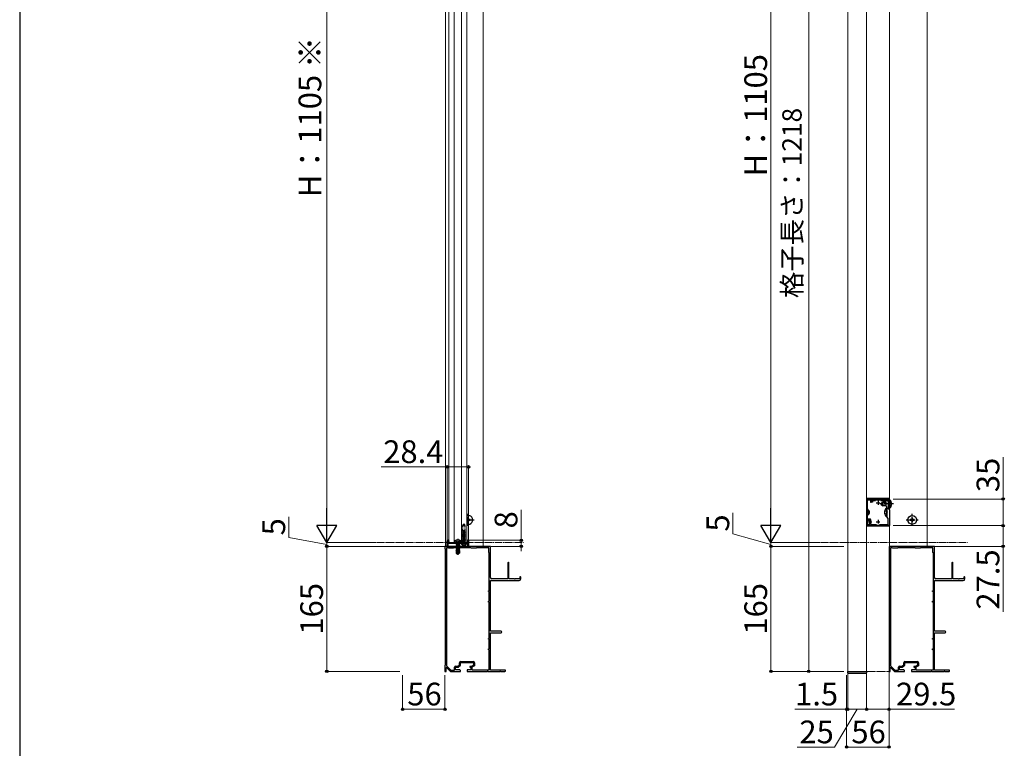
# Model space of a CAD drawing. Extents: x 262 to 2887, y 315 to 4223.
# Drawn here: x 262 to 1562, y 2299 to 3261 of the extents above; entities that cross this region are included whole.
import ezdxf

# ---------------------------------------------------------------- set-up
doc = ezdxf.new("R2010")
doc.units = 0
doc.linetypes.add('YCENTER_1', pattern=[13, 10, -1, 1, -1])
doc.linetypes.add('YHIDDEN_1', pattern=[4, 3, -1])
for name, color, linetype, lineweight in [('YKK_11', 7, 'CONTINUOUS', 30), ('YKK_12', 2, 'CONTINUOUS', 13), ('YKK_13', 4, 'CONTINUOUS', 30), ('YKK_D', 6, 'CONTINUOUS', 13), ('YKK_ZWAK', 7, 'CONTINUOUS', 30)]:
    doc.layers.add(name, color=color, linetype=linetype, lineweight=lineweight)
doc.styles.add('text-b', font='txt')

msp = doc.modelspace()

# ---------------------------------------------------------------- linework, layer by layer
at = {"layer": 'YKK_11', "linetype": 'ByBlock', "lineweight": -2, "ltscale": 0.5}
for p, q in [((1380.2, 2628.4), (1380.2, 2593.4)), ((1410, 2628.4), (1380.2, 2628.4)), ((1381.4, 2611.3), (1381.4, 2627.2)), ((1381.4, 2627.2), (1385.4, 2627.2)), ((1385.4, 2627.2), (1385.4, 2624.2)), ((1386.2, 2624.2), (1386.2, 2627.2)), ((1386.2, 2627.2), (1408.8, 2627.2)), ((1386.7, 2624.2), (1386.7, 2627.2)), ((1386.7, 2627.2), (1405.5, 2627.2)), ((1391.7, 2626), (1387.9, 2626)), ((1387.9, 2626), (1387.9, 2624.2)), ((1404.6, 2626), (1398.8, 2626)), ((1406, 2625.2), (1404.6, 2626)), ((1405.5, 2627.2), (1408.5, 2625.7)), ((1406, 2618.9), (1406, 2625.2)), ((1408.5, 2625.7), (1408.5, 2622.3)), ((1408.8, 2627.2), (1408.8, 2624.4)), ((1410, 2615.5), (1410, 2628.4)), ((1385.4, 2624.2), (1386.2, 2624.2)), ((1387.9, 2624.2), (1386.7, 2624.2)), ((1406.7, 2618.2), (1406, 2618.9)), ((1406.7, 2611.3), (1406.7, 2618.2)), ((1408.5, 2622.3), (1408.4, 2622.1)), ((1408.4, 2622.1), (1408.4, 2621.6)), ((1408.4, 2621.6), (1408.5, 2621.4)), ((1408.8, 2624.4), (1408.5, 2624.1)), ((1408.5, 2624.1), (1408.5, 2623.6)), ((1408.5, 2623.6), (1408.8, 2623.3)), ((1408.5, 2621.4), (1408.5, 2615.9)), ((1408.8, 2620.4), (1408.5, 2620.1)), ((1408.5, 2620.1), (1408.5, 2619.6)), ((1408.5, 2619.6), (1408.8, 2619.3)), ((1408.8, 2617.2), (1408.5, 2616.9)), ((1408.5, 2616.9), (1408.5, 2616.4)), ((1408.5, 2616.4), (1409.7, 2615.3)), ((1408.5, 2615.9), (1410.2, 2614.2)), ((1408.8, 2623.3), (1408.8, 2620.4)), ((1408.8, 2619.3), (1408.8, 2617.2)), ((1409.7, 2615.3), (1410, 2615.5)), ((1410.2, 2614.2), (1410.2, 2593.4)), ((1381.3, 2611.1), (1381.4, 2611.3)), ((1381.3, 2610.6), (1381.3, 2611.1)), ((1381.4, 2610.4), (1381.3, 2610.6)), ((1381.4, 2601.9), (1381.4, 2610.4)), ((1385.2, 2601.9), (1381.4, 2601.9)), ((1381.4, 2599.5), (1381.4, 2600.7)), ((1381.4, 2600.7), (1382.9, 2600.7)), ((1381.4, 2593.4), (1381.4, 2600.7)), ((1381.4, 2600.7), (1384.3, 2600.7)), ((1383.1, 2599.5), (1381.4, 2599.5)), ((1384.4, 2594.6), (1383.1, 2599.5)), ((1384.3, 2600.7), (1385.2, 2597.4)), ((1384.3, 2599.6), (1385.7, 2594.6)), ((1386.5, 2597.4), (1385.2, 2601.9)), ((1406.9, 2611.1), (1406.7, 2611.3)), ((1406.7, 2610.4), (1406.9, 2610.6)), ((1406.7, 2604.7), (1406.7, 2610.4)), ((1408.7, 2602.7), (1406.7, 2604.7)), ((1406.9, 2610.6), (1406.9, 2611.1)), ((1408.7, 2594.6), (1408.7, 2602.7)), ((1380.2, 2593.4), (1381.4, 2593.4)), ((1381.4, 2593.4), (1381.4, 2594.6)), ((1381.4, 2594.6), (1384.4, 2594.6)), ((1410.2, 2593.4), (1381.4, 2593.4)), ((1385.2, 2597.4), (1386.5, 2597.4)), ((1385.7, 2594.6), (1393.3, 2594.6)), ((1397.2, 2594.6), (1408.7, 2594.6)), ((828, 2573.9), (828.6, 2573.4)), ((828.6, 2573.4), (828.6, 2572.4)), ((852.9, 2573.4), (853.4, 2573.9)), ((852.9, 2572.4), (852.9, 2573.4)), ((831.3, 2565.9), (823.7, 2565.9)), ((823.7, 2565.9), (823.7, 2562.9)), ((823.7, 2562.9), (824, 2562.6)), ((824, 2562.6), (824, 2409.2)), ((825.6, 2564.1), (825.6, 2408)), ((828, 2564.1), (825.6, 2564.1)), ((826.6, 2565.9), (826.6, 2572.4)), ((827.6, 2565.9), (826.6, 2565.9)), ((832.2, 2569.7), (827.6, 2569.7)), ((827.6, 2569.7), (827.6, 2565.9)), ((828.6, 2572.4), (827.8, 2572.4)), ((827.8, 2572.4), (827.8, 2570.9)), ((827.8, 2570.9), (840.7, 2570.9)), ((828.7, 2563.4), (828, 2564.1)), ((834.7, 2563.4), (828.7, 2563.4)), ((831.5, 2565.7), (831.3, 2565.9)), ((832, 2565.7), (831.5, 2565.7)), ((832.2, 2565.9), (832, 2565.7)), ((832.5, 2569.8), (832.2, 2569.7)), ((840.3, 2565.9), (832.2, 2565.9)), ((833, 2569.8), (832.5, 2569.8)), ((833.3, 2569.7), (833, 2569.8)), ((840.2, 2569.7), (833.3, 2569.7)), ((835.2, 2563.9), (834.7, 2563.4)), ((843.7, 2563.9), (835.2, 2563.9)), ((840.5, 2569.8), (840.2, 2569.7)), ((840.5, 2565.7), (840.3, 2565.9)), ((840.7, 2570), (840.5, 2569.8)), ((841, 2565.7), (840.5, 2565.7)), ((840.7, 2570.9), (853.7, 2570.9)), ((841, 2569.8), (840.7, 2570)), ((841.3, 2569.7), (841, 2569.8)), ((841.2, 2565.9), (841, 2565.7)), ((861.3, 2565.9), (841.2, 2565.9)), ((848.2, 2569.7), (841.3, 2569.7)), ((843.9, 2564.1), (843.7, 2563.9)), ((858, 2564.1), (843.9, 2564.1)), ((848.5, 2569.8), (848.2, 2569.7)), ((849, 2569.8), (848.5, 2569.8)), ((849.3, 2569.7), (849, 2569.8)), ((853.9, 2569.7), (849.3, 2569.7)), ((853.7, 2572.4), (852.9, 2572.4)), ((853.7, 2570.9), (853.7, 2572.4)), ((853.9, 2565.9), (853.9, 2569.7)), ((854.9, 2565.9), (853.9, 2565.9)), ((854.9, 2572.4), (854.9, 2565.9)), ((858.7, 2563.4), (858, 2564.1)), ((864.7, 2563.4), (858.7, 2563.4)), ((861.5, 2565.7), (861.3, 2565.9)), ((862, 2565.7), (861.5, 2565.7)), ((862.2, 2565.9), (862, 2565.7)), ((883.7, 2565.9), (862.2, 2565.9)), ((865.2, 2563.9), (864.7, 2563.4)), ((881.7, 2563.9), (865.2, 2563.9)), ((881.7, 2557.9), (881.7, 2563.9)), ((883.7, 2524.9), (883.7, 2565.9)), ((1417.3, 2565.9), (1409.7, 2565.9)), ((1409.7, 2565.9), (1409.7, 2562.9)), ((1409.7, 2562.9), (1410, 2562.6)), ((1410, 2562.6), (1410, 2409.2)), ((1411.6, 2564.1), (1411.6, 2408)), ((1414, 2564.1), (1411.6, 2564.1)), ((1414.7, 2563.4), (1414, 2564.1)), ((1420.7, 2563.4), (1414.7, 2563.4)), ((1417.5, 2565.7), (1417.3, 2565.9)), ((1418, 2565.7), (1417.5, 2565.7)), ((1418.2, 2565.9), (1418, 2565.7)), ((1426.3, 2565.9), (1418.2, 2565.9)), ((1421.2, 2563.9), (1420.7, 2563.4)), ((1429.7, 2563.9), (1421.2, 2563.9)), ((1426.5, 2565.7), (1426.3, 2565.9)), ((1427, 2565.7), (1426.5, 2565.7)), ((1427.2, 2565.9), (1427, 2565.7)), ((1447.3, 2565.9), (1427.2, 2565.9)), ((1429.9, 2564.1), (1429.7, 2563.9)), ((1444, 2564.1), (1429.9, 2564.1)), ((1444.7, 2563.4), (1444, 2564.1)), ((1450.7, 2563.4), (1444.7, 2563.4)), ((1447.5, 2565.7), (1447.3, 2565.9)), ((1448, 2565.7), (1447.5, 2565.7)), ((1448.2, 2565.9), (1448, 2565.7)), ((1469.7, 2565.9), (1448.2, 2565.9)), ((1451.2, 2563.9), (1450.7, 2563.4)), ((1467.7, 2563.9), (1451.2, 2563.9)), ((1467.7, 2557.9), (1467.7, 2563.9)), ((1469.7, 2524.9), (1469.7, 2565.9)), ((882.2, 2557.4), (881.7, 2557.9)), ((882.2, 2507.4), (882.2, 2557.4)), ((1468.2, 2557.4), (1467.7, 2557.9)), ((1468.2, 2507.4), (1468.2, 2557.4)), ((906.7, 2544.2), (906.7, 2522.9)), ((908.1, 2522.9), (908.1, 2544.2)), ((1492.7, 2544.2), (1492.7, 2522.9)), ((1494.1, 2522.9), (1494.1, 2544.2)), ((883.7, 2500.3), (883.7, 2520.9)), ((883.7, 2520.9), (921.7, 2520.9)), ((906.7, 2522.9), (885.7, 2522.9)), ((915.3, 2522.9), (908.1, 2522.9)), ((915.5, 2522.7), (915.3, 2522.9)), ((916, 2522.7), (915.5, 2522.7)), ((916.2, 2522.9), (916, 2522.7)), ((922.5, 2522.9), (916.2, 2522.9)), ((922.5, 2525.3), (922.5, 2522.9)), ((923.7, 2522.9), (923.7, 2525.3)), ((1469.7, 2500.3), (1469.7, 2520.9)), ((1469.7, 2520.9), (1507.7, 2520.9)), ((1492.7, 2522.9), (1471.7, 2522.9)), ((1501.3, 2522.9), (1494.1, 2522.9)), ((1501.5, 2522.7), (1501.3, 2522.9)), ((1502, 2522.7), (1501.5, 2522.7)), ((1502.2, 2522.9), (1502, 2522.7)), ((1508.5, 2522.9), (1502.2, 2522.9)), ((1508.5, 2525.3), (1508.5, 2522.9)), ((1509.7, 2522.9), (1509.7, 2525.3)), ((881.2, 2506.4), (881.2, 2507.4)), ((881.2, 2507.4), (882.2, 2507.4)), ((882.2, 2506.4), (881.2, 2506.4)), ((882.2, 2493.4), (882.2, 2506.4)), ((883.6, 2500.1), (883.7, 2500.3)), ((883.6, 2499.6), (883.6, 2500.1)), ((883.7, 2499.4), (883.6, 2499.6)), ((883.7, 2453.9), (883.7, 2499.4)), ((1467.2, 2506.4), (1467.2, 2507.4)), ((1467.2, 2507.4), (1468.2, 2507.4)), ((1468.2, 2506.4), (1467.2, 2506.4)), ((1468.2, 2493.4), (1468.2, 2506.4)), ((1469.6, 2500.1), (1469.7, 2500.3)), ((1469.6, 2499.6), (1469.6, 2500.1)), ((1469.7, 2499.4), (1469.6, 2499.6)), ((1469.7, 2453.9), (1469.7, 2499.4)), ((881.2, 2492.4), (881.2, 2493.4)), ((881.2, 2493.4), (882.2, 2493.4)), ((882.2, 2492.4), (881.2, 2492.4)), ((882.2, 2444.4), (882.2, 2492.4)), ((1467.2, 2492.4), (1467.2, 2493.4)), ((1467.2, 2493.4), (1468.2, 2493.4)), ((1468.2, 2492.4), (1467.2, 2492.4)), ((1468.2, 2444.4), (1468.2, 2492.4)), ((881.2, 2443.4), (881.2, 2444.4)), ((881.2, 2444.4), (882.2, 2444.4)), ((882.2, 2443.4), (881.2, 2443.4)), ((882.2, 2430.4), (882.2, 2443.4)), ((897.7, 2453.9), (883.7, 2453.9)), ((883.7, 2437.3), (883.7, 2451.9)), ((883.7, 2451.9), (897.7, 2451.9)), ((1467.2, 2443.4), (1467.2, 2444.4)), ((1467.2, 2444.4), (1468.2, 2444.4)), ((1468.2, 2443.4), (1467.2, 2443.4)), ((1468.2, 2430.4), (1468.2, 2443.4)), ((1483.7, 2453.9), (1469.7, 2453.9)), ((1469.7, 2437.3), (1469.7, 2451.9)), ((1469.7, 2451.9), (1483.7, 2451.9)), ((881.2, 2429.4), (881.2, 2430.4)), ((881.2, 2430.4), (882.2, 2430.4)), ((883.6, 2437.1), (883.7, 2437.3)), ((883.6, 2436.6), (883.6, 2437.1)), ((883.7, 2436.4), (883.6, 2436.6)), ((883.7, 2402.5), (883.7, 2436.4)), ((1467.2, 2429.4), (1467.2, 2430.4)), ((1467.2, 2430.4), (1468.2, 2430.4)), ((1469.6, 2437.1), (1469.7, 2437.3)), ((1469.6, 2436.6), (1469.6, 2437.1)), ((1469.7, 2436.4), (1469.6, 2436.6)), ((1469.7, 2402.5), (1469.7, 2436.4)), ((882.2, 2429.4), (881.2, 2429.4)), ((882.2, 2402.9), (882.2, 2429.4)), ((1468.2, 2429.4), (1467.2, 2429.4)), ((1468.2, 2402.9), (1468.2, 2429.4)), ((824, 2409.2), (823.7, 2408.9)), ((823.7, 2408.9), (823.7, 2400.9)), ((825.2, 2405.8), (825.6, 2405.9)), ((825.2, 2400.9), (825.2, 2405.8)), ((825.6, 2408), (831.4, 2402.4)), ((825.6, 2405.9), (830.8, 2400.9)), ((836.3, 2402.4), (836.3, 2406.4)), ((837.6, 2402.9), (837.6, 2406.6)), ((837.6, 2406.6), (841.2, 2406.6)), ((837.8, 2407.9), (840.7, 2407.9)), ((840.7, 2407.9), (843.1, 2409.7)), ((841.2, 2406.6), (844.4, 2409.1)), ((843.1, 2409.7), (843.1, 2412.2)), ((844.4, 2409.1), (844.4, 2412.4)), ((844.4, 2412.4), (861.5, 2412.4)), ((844.6, 2413.7), (861.3, 2413.7)), ((858.2, 2407.2), (856.5, 2407.2)), ((856.5, 2407.2), (856.5, 2406.3)), ((856.5, 2406.3), (858, 2406.3)), ((858, 2406.3), (858, 2402.9)), ((861.5, 2409.1), (858.2, 2407.2)), ((862.8, 2408.3), (859.3, 2406.3)), ((859.3, 2406.3), (859.3, 2402.9)), ((861.5, 2412.4), (861.5, 2409.1)), ((862.8, 2412.2), (862.8, 2408.3)), ((1410, 2409.2), (1409.7, 2408.9)), ((1409.7, 2408.9), (1409.7, 2400.9)), ((1411.2, 2405.8), (1411.6, 2405.9)), ((1411.2, 2400.9), (1411.2, 2405.8)), ((1411.6, 2408), (1417.4, 2402.4)), ((1411.6, 2405.9), (1416.8, 2400.9)), ((1422.3, 2402.4), (1422.3, 2406.4)), ((1423.6, 2402.9), (1423.6, 2406.6)), ((1423.6, 2406.6), (1427.2, 2406.6)), ((1423.8, 2407.9), (1426.7, 2407.9)), ((1426.7, 2407.9), (1429.1, 2409.7)), ((1427.2, 2406.6), (1430.4, 2409.1)), ((1429.1, 2409.7), (1429.1, 2412.2)), ((1430.4, 2409.1), (1430.4, 2412.4)), ((1430.4, 2412.4), (1447.5, 2412.4)), ((1430.6, 2413.7), (1447.3, 2413.7)), ((1444.2, 2407.2), (1442.5, 2407.2)), ((1442.5, 2407.2), (1442.5, 2406.3)), ((1442.5, 2406.3), (1444, 2406.3)), ((1444, 2406.3), (1444, 2402.9)), ((1447.5, 2409.1), (1444.2, 2407.2)), ((1448.8, 2408.3), (1445.3, 2406.3)), ((1445.3, 2406.3), (1445.3, 2402.9)), ((1447.5, 2412.4), (1447.5, 2409.1)), ((1448.8, 2412.2), (1448.8, 2408.3)), ((823.7, 2400.9), (825.2, 2400.9)), ((830.8, 2400.9), (844.2, 2400.9)), ((831.4, 2402.4), (836.3, 2402.4)), ((843.2, 2402.9), (837.6, 2402.9)), ((844.2, 2400.9), (844.2, 2401.9)), ((858, 2402.9), (853.2, 2402.9)), ((853.2, 2402.9), (853.2, 2400.9)), ((853.2, 2400.9), (879.3, 2400.9)), ((859.3, 2402.9), (882.2, 2402.9)), ((879.3, 2400.9), (879.5, 2401)), ((879.5, 2401), (880, 2401)), ((880, 2401), (880.2, 2400.9)), ((880.2, 2400.9), (896.3, 2400.9)), ((902.9, 2402.5), (883.7, 2402.5)), ((896.3, 2400.9), (896.5, 2401)), ((896.5, 2401), (897, 2401)), ((897, 2401), (897.2, 2400.9)), ((897.2, 2400.9), (902.9, 2400.9)), ((1409.7, 2400.9), (1411.2, 2400.9)), ((1416.8, 2400.9), (1430.2, 2400.9)), ((1417.4, 2402.4), (1422.3, 2402.4)), ((1429.2, 2402.9), (1423.6, 2402.9)), ((1430.2, 2400.9), (1430.2, 2401.9)), ((1444, 2402.9), (1439.2, 2402.9)), ((1439.2, 2402.9), (1439.2, 2400.9)), ((1439.2, 2400.9), (1465.3, 2400.9)), ((1445.3, 2402.9), (1468.2, 2402.9)), ((1465.3, 2400.9), (1465.5, 2401)), ((1465.5, 2401), (1466, 2401)), ((1466, 2401), (1466.2, 2400.9)), ((1466.2, 2400.9), (1482.3, 2400.9)), ((1488.9, 2402.5), (1469.7, 2402.5)), ((1482.3, 2400.9), (1482.5, 2401)), ((1482.5, 2401), (1483, 2401)), ((1483, 2401), (1483.2, 2400.9)), ((1483.2, 2400.9), (1488.9, 2400.9))]:
    msp.add_line(p, q, dxfattribs=at)
at = {"layer": 'YKK_11', "ltscale": 0.5}
for p, q in [((1395.2, 2625.9), (1395.2, 2620.9)), ((1392.7, 2623.4), (1397.7, 2623.4)), ((1395.2, 2600.9), (1395.2, 2595.9)), ((1392.7, 2598.4), (1397.7, 2598.4))]:
    msp.add_line(p, q, dxfattribs=at)
at = {"layer": 'YKK_11', "linetype": 'ByBlock', "lineweight": -2, "ltscale": 0.5}
for centre, radius, start, end in [((1382.9, 2599.2), 1.5, 15, 90), ((828, 2572.4), 1.5, 90, 180), ((853.4, 2572.4), 1.5, 0, 90), ((907.4, 2544.2), 0.7, 90, 180), ((907.4, 2544.2), 0.7, 0, 90), ((1493.4, 2544.2), 0.7, 90, 180), ((1493.4, 2544.2), 0.7, 0, 90), ((885.7, 2524.9), 2, 180, 270), ((921.7, 2522.9), 2, 270, 360), ((923.1, 2525.3), 0.6, 90, 180), ((923.1, 2525.3), 0.6, 0, 90), ((1471.7, 2524.9), 2, 180, 270), ((1507.7, 2522.9), 2, 270, 360), ((1509.1, 2525.3), 0.6, 90, 180), ((1509.1, 2525.3), 0.6, 0, 90), ((897.7, 2452.9), 1, 0, 90), ((897.7, 2452.9), 1, 270, 360), ((1483.7, 2452.9), 1, 0, 90), ((1483.7, 2452.9), 1, 270, 360), ((837.8, 2406.4), 1.5, 90, 180), ((844.6, 2412.2), 1.5, 90, 180), ((861.3, 2412.2), 1.5, 0, 90), ((1423.8, 2406.4), 1.5, 90, 180), ((1430.6, 2412.2), 1.5, 90, 180), ((1447.3, 2412.2), 1.5, 0, 90), ((843.2, 2401.9), 1, 0, 90), ((902.9, 2401.7), 0.8, 0, 90), ((902.9, 2401.7), 0.8, 270, 360), ((1429.2, 2401.9), 1, 0, 90), ((1488.9, 2401.7), 0.8, 0, 90), ((1488.9, 2401.7), 0.8, 270, 360)]:
    msp.add_arc(centre, radius, start, end, dxfattribs=at)
at = {"layer": 'YKK_12', "ltscale": 10}
for p, q in [((824.2, 2565.9), (824.2, 3635.9)), ((1410.2, 2627.8), (1410.2, 3605)), ((1410.2, 2565.9), (1410.2, 2616))]:
    msp.add_line(p, q, dxfattribs=at)
at = {"layer": 'YKK_12'}
for p, q in [((828.7, 2570.9), (828.7, 3635.9)), ((835.7, 2570.9), (835.7, 3635.9)), ((845.7, 2570.9), (845.7, 3635.9)), ((852.7, 2570.9), (852.7, 3635.9)), ((874.3, 3635.9), (874.3, 2565.9)), ((1460.2, 3635.9), (1460.2, 2565.9)), ((1355.2, 2400.9), (1355.2, 3618.9)), ((1380.2, 3618.9), (1380.2, 2400.9)), ((874.3, 2565.9), (824.2, 2565.9)), ((828.7, 2570.9), (852.7, 2570.9)), ((1460.2, 2565.9), (1410.2, 2565.9)), ((1380.2, 2400.9), (1355.2, 2400.9))]:
    msp.add_line(p, q, dxfattribs=at)
at = {"layer": 'YKK_12', "linetype": 'YCENTER_1'}
for p, q in [((733.3, 2570.9), (927.3, 2570.9)), ((1319.2, 2570.9), (1513.3, 2570.9))]:
    msp.add_line(p, q, dxfattribs=at)
at = {"layer": 'YKK_13'}
for p, q in [((1410.2, 2628.9), (1380.2, 2628.9)), ((1410.6, 2627.8), (1410, 2627.8)), ((1410, 2616), (1410, 2627.8)), ((1410.6, 2616), (1410.6, 2627.8)), ((1382, 2614.6), (1381.4, 2614.6)), ((1381.4, 2607.1), (1381.4, 2614.6)), ((1382, 2607.1), (1382, 2614.6)), ((1400, 2623.6), (1401.7, 2624.4)), ((1400, 2620.2), (1400, 2623.6)), ((1400, 2620.2), (1401.7, 2619.4)), ((1406, 2623.7), (1400.4, 2623.7)), ((1406, 2620), (1400.4, 2620)), ((1401.7, 2619.4), (1401.7, 2624.4)), ((1406, 2624.4), (1401.7, 2624.4)), ((1406, 2619.4), (1401.7, 2619.4)), ((1406.2, 2616.8), (1406.7, 2616.8)), ((1406.2, 2616.8), (1406.2, 2605)), ((1406.7, 2616.8), (1406.7, 2605)), ((1410.6, 2616), (1410, 2616)), ((854.8, 2603.4), (853.7, 2603.4)), ((853.7, 2603.4), (853.7, 2602.4)), ((853.7, 2599.4), (853.7, 2598.4)), ((854.8, 2602.4), (854.8, 2603.4)), ((854.8, 2598.4), (854.8, 2599.4)), ((856.8, 2601.4), (855.8, 2601.4)), ((855.8, 2600.4), (856.8, 2600.4)), ((856.8, 2600.4), (856.8, 2601.4)), ((1382, 2607.1), (1381.4, 2607.1)), ((1406.2, 2605), (1406.7, 2605)), ((1438.8, 2601.4), (1437.8, 2601.4)), ((1437.8, 2601.4), (1437.8, 2600.4)), ((1437.8, 2600.4), (1438.8, 2600.4)), ((1440.8, 2603.4), (1439.8, 2603.4)), ((1439.8, 2603.4), (1439.8, 2602.4)), ((1439.8, 2599.4), (1439.8, 2598.4)), ((1440.8, 2602.4), (1440.8, 2603.4)), ((1440.8, 2598.4), (1440.8, 2599.4)), ((1442.8, 2601.4), (1441.8, 2601.4)), ((1441.8, 2600.4), (1442.8, 2600.4)), ((1442.8, 2600.4), (1442.8, 2601.4)), ((853.7, 2598.4), (854.8, 2598.4)), ((1380.2, 2592.9), (1410.2, 2592.9)), ((1439.8, 2598.4), (1440.8, 2598.4)), ((828, 2574.2), (828.7, 2574.2)), ((852.7, 2574.2), (853.4, 2574.2)), ((826.2, 2572.4), (826.2, 2565.9)), ((826.2, 2565.9), (855.2, 2565.9)), ((828.7, 2572.4), (828.5, 2572.4)), ((828.5, 2572.4), (828.5, 2572.2)), ((828.5, 2572.2), (828.7, 2572.2)), ((836.1, 2571.5), (836.3, 2572.6)), ((845.4, 2571.5), (836.1, 2571.5)), ((836.1, 2571.5), (836.2, 2570.9)), ((845.3, 2570.9), (836.2, 2570.9)), ((838.3, 2568.5), (843.2, 2569.3)), ((843.2, 2569.2), (838.3, 2568.3)), ((838.3, 2568.5), (838.9, 2568.8)), ((838.3, 2568.5), (838.3, 2568.3)), ((838.3, 2568.3), (838.9, 2568)), ((838.3, 2566.8), (843.2, 2567.6)), ((843.2, 2567.5), (838.3, 2566.7)), ((838.3, 2566.8), (838.9, 2567.2)), ((838.3, 2566.8), (838.3, 2566.7)), ((838.3, 2566.7), (838.9, 2566.3)), ((841.1, 2563.9), (838.3, 2563.4)), ((838.3, 2563.5), (840.4, 2563.9)), ((838.3, 2563.5), (838.9, 2563.9)), ((838.3, 2563.5), (838.3, 2563.4)), ((838.3, 2563.4), (838.9, 2563)), ((838.3, 2561.9), (843.2, 2562.7)), ((843.2, 2562.6), (838.3, 2561.7)), ((838.3, 2561.9), (838.9, 2562.2)), ((838.3, 2561.9), (838.3, 2561.7)), ((838.3, 2561.7), (838.9, 2561.4)), ((841.5, 2560.8), (838.5, 2560.3)), ((838.5, 2560.3), (838.9, 2560.6)), ((838.7, 2560.2), (838.5, 2560.3)), ((838.7, 2560.2), (838.7, 2556.8)), ((841.4, 2560.2), (838.7, 2560.2)), ((838.8, 2569.7), (838.9, 2569.6)), ((838.9, 2569.6), (839.1, 2569.7)), ((842.6, 2569.6), (838.9, 2568.8)), ((838.9, 2569.6), (838.9, 2568.8)), ((842.6, 2568.8), (838.9, 2568)), ((842.6, 2568), (838.9, 2567.2)), ((838.9, 2568), (838.9, 2567.2)), ((842.6, 2567.1), (838.9, 2566.3)), ((838.9, 2566.3), (838.9, 2565.9)), ((842.6, 2563.8), (838.9, 2563)), ((842.6, 2563.1), (838.9, 2562.2)), ((838.9, 2563), (838.9, 2562.2)), ((841.8, 2562), (838.9, 2561.4)), ((838.9, 2561.4), (838.9, 2560.6)), ((841.6, 2561.2), (838.9, 2560.6)), ((841.5, 2560.5), (839.5, 2560.2)), ((839.9, 2557.8), (839.7, 2560.2)), ((842.6, 2566.4), (840.4, 2565.9)), ((840.7, 2565.6), (840.9, 2565.6)), ((841.8, 2562), (840.7, 2557.3)), ((842.3, 2562.2), (840.9, 2556)), ((842.6, 2562.2), (842.3, 2562.1)), ((842.4, 2562), (842.4, 2557)), ((842.6, 2561.4), (842.4, 2561.4)), ((843.1, 2561.1), (842.4, 2561)), ((843.1, 2560.9), (842.4, 2560.7)), ((842.6, 2560.5), (842.4, 2560.5)), ((842.8, 2560.2), (842.4, 2560.2)), ((842.5, 2565.9), (843.2, 2566)), ((842.6, 2569.7), (842.6, 2569.6)), ((843.2, 2569.3), (842.6, 2569.6)), ((843.2, 2569.2), (842.6, 2568.8)), ((842.6, 2568.8), (842.6, 2568)), ((843.2, 2567.6), (842.6, 2568)), ((843.2, 2567.5), (842.6, 2567.1)), ((842.6, 2567.1), (842.6, 2566.4)), ((843.2, 2566), (842.6, 2566.4)), ((842.6, 2563.9), (842.6, 2563.8)), ((842.6, 2563.8), (842.6, 2563.1)), ((843.2, 2562.7), (842.6, 2563.1)), ((843.2, 2562.6), (842.6, 2562.2)), ((842.6, 2562.2), (842.6, 2561.4)), ((843.1, 2561.1), (842.6, 2561.4)), ((843.1, 2560.9), (842.6, 2560.5)), ((842.8, 2560.6), (842.8, 2556.8)), ((843.1, 2561.1), (843.1, 2560.9)), ((843.2, 2569.3), (843.2, 2569.2)), ((843.2, 2567.6), (843.2, 2567.5)), ((843.2, 2566), (843.2, 2565.9)), ((843.2, 2562.7), (843.2, 2562.6)), ((845.4, 2571.5), (845.2, 2572.6)), ((852.3, 2569.7), (845.2, 2569.7)), ((845.4, 2571.5), (845.3, 2570.9)), ((848.3, 2567.2), (848.3, 2568.1)), ((848.3, 2568.1), (849.2, 2568.1)), ((849.2, 2567.2), (849.2, 2568.1)), ((853, 2572.4), (852.7, 2572.4)), ((852.7, 2572.2), (853, 2572.2)), ((853, 2572.4), (853, 2572.2)), ((855.2, 2565.9), (855.2, 2572.4)), ((839.9, 2557.8), (838.7, 2556.8)), ((838.7, 2556.8), (840.6, 2555.6)), ((840.7, 2557.2), (839.9, 2557.8)), ((840.7, 2557.3), (840.6, 2555.6)), ((840.6, 2555.6), (840.9, 2555.6)), ((840.7, 2557.3), (840.7, 2555.6)), ((842.4, 2557), (840.9, 2556)), ((842.8, 2556.8), (840.9, 2555.6)), ((840.9, 2556), (840.9, 2555.6)), ((842.8, 2556.8), (842.4, 2557)), ((1354.9, 2400.9), (1380.5, 2400.9)), ((1354.9, 2400.9), (1355, 2399.3)), ((1356, 2398.4), (1379.5, 2398.4)), ((1380.5, 2399.3), (1380.5, 2400.9))]:
    msp.add_line(p, q, dxfattribs=at)
at = {"layer": 'YKK_13', "linetype": 'YHIDDEN_1'}
for p, q in [((1381.6, 2612), (1381, 2610.9)), ((1383.5, 2612.9), (1381.6, 2612)), ((1404.1, 2613.4), (1406.9, 2612)), ((1406.9, 2612), (1407.5, 2610.9)), ((1409.9, 2623), (1409.3, 2621.9)), ((1409.9, 2620.7), (1409.3, 2621.9)), ((1412.7, 2624.4), (1409.9, 2623)), ((1412.7, 2619.4), (1409.9, 2620.7)), ((1381.6, 2609.7), (1381, 2610.9)), ((1383.5, 2608.8), (1381.6, 2609.7)), ((1404.1, 2608.4), (1406.9, 2609.7)), ((1406.9, 2609.7), (1407.5, 2610.9)), ((846.7, 2586.6), (846.8, 2586.7)), ((846.7, 2586.5), (847.5, 2586.7)), ((846.7, 2586.6), (846.9, 2586.7)), ((846.7, 2586.6), (846.7, 2586.5)), ((846.7, 2586.5), (847.2, 2586.3)), ((846.7, 2585.2), (850.7, 2585.9)), ((846.7, 2585.1), (850.7, 2585.8)), ((846.8, 2586.7), (850.4, 2586.7)), ((847.1, 2593.2), (847.7, 2594.7)), ((850.4, 2593.2), (847.1, 2593.2)), ((847.1, 2586.7), (847.1, 2593.2)), ((847.2, 2586.3), (849.2, 2586.7)), ((847.2, 2585.5), (847.2, 2586.3)), ((847.2, 2585.5), (850.2, 2586.2)), ((849.8, 2594.7), (847.7, 2594.7)), ((850.4, 2593.2), (849.8, 2594.7)), ((850.2, 2586.2), (850.2, 2586.7)), ((850.7, 2585.9), (850.2, 2586.2)), ((850.7, 2585.8), (850.2, 2585.5)), ((850.4, 2586.7), (850.4, 2593.2)), ((850.7, 2585.8), (850.7, 2585.9)), ((838, 2573.9), (839.4, 2571.2)), ((843.5, 2573.9), (842.1, 2571.2)), ((846.7, 2585.2), (847.2, 2585.5)), ((846.7, 2585.2), (846.7, 2585.1)), ((846.7, 2585.1), (847.2, 2584.8)), ((846.7, 2583.8), (850.7, 2584.5)), ((846.7, 2583.7), (850.7, 2584.4)), ((846.7, 2583.8), (847.2, 2584.1)), ((846.7, 2583.8), (846.7, 2583.7)), ((846.7, 2583.7), (847.2, 2583.4)), ((846.7, 2582.4), (850.7, 2583)), ((846.7, 2582.3), (850.7, 2582.9)), ((846.7, 2582.4), (847.2, 2582.7)), ((846.7, 2582.4), (846.7, 2582.3)), ((846.7, 2582.3), (847.2, 2582)), ((846.7, 2581), (850.7, 2581.6)), ((846.7, 2580.9), (850.7, 2581.5)), ((846.7, 2581), (847.2, 2581.3)), ((846.7, 2581), (846.7, 2580.9)), ((846.7, 2580.9), (847.2, 2580.6)), ((846.7, 2579.6), (850.7, 2580.2)), ((846.7, 2579.5), (850.7, 2580.1)), ((846.7, 2579.6), (847.2, 2579.9)), ((846.7, 2579.6), (846.7, 2579.5)), ((846.7, 2579.5), (847.2, 2579.2)), ((846.7, 2578.2), (850.7, 2578.8)), ((846.7, 2578.1), (850.7, 2578.7)), ((846.7, 2578.2), (847.2, 2578.5)), ((846.7, 2578.2), (846.7, 2578.1)), ((846.7, 2578.1), (847.2, 2577.8)), ((846.7, 2576.8), (850.7, 2577.4)), ((846.7, 2576.7), (850.7, 2577.3)), ((846.7, 2576.8), (847.2, 2577.1)), ((846.7, 2576.8), (846.7, 2576.7)), ((846.7, 2576.7), (847.2, 2576.4)), ((846.7, 2575.4), (850.7, 2576)), ((846.7, 2575.3), (850.7, 2575.9)), ((846.7, 2575.4), (847.2, 2575.7)), ((846.7, 2575.4), (846.7, 2575.3)), ((846.7, 2575.3), (847.2, 2575)), ((846.7, 2574), (850.7, 2574.6)), ((846.7, 2573.9), (850.7, 2574.5)), ((846.7, 2574), (847.2, 2574.2)), ((846.7, 2574), (846.7, 2573.9)), ((846.7, 2573.9), (847.2, 2573.6)), ((846.7, 2572.5), (850.7, 2573.2)), ((846.7, 2572.4), (850.7, 2573.1)), ((846.7, 2572.5), (847.2, 2572.8)), ((847.2, 2584.8), (850.2, 2585.5)), ((847.2, 2584.1), (847.2, 2584.8)), ((847.2, 2584.1), (850.2, 2584.7)), ((847.2, 2583.4), (850.2, 2584.1)), ((847.2, 2582.7), (847.2, 2583.4)), ((847.2, 2582.7), (850.2, 2583.3)), ((847.2, 2582), (850.2, 2582.7)), ((847.2, 2581.3), (847.2, 2582)), ((847.2, 2581.3), (850.2, 2581.9)), ((847.2, 2580.6), (850.2, 2581.3)), ((847.2, 2579.9), (847.2, 2580.6)), ((847.2, 2579.9), (850.2, 2580.5)), ((847.2, 2579.2), (850.2, 2579.8)), ((847.2, 2578.5), (847.2, 2579.2)), ((847.2, 2578.5), (850.2, 2579.1)), ((847.2, 2577.8), (850.2, 2578.4)), ((847.2, 2577.1), (847.2, 2577.8)), ((847.2, 2577.1), (850.2, 2577.7)), ((847.2, 2576.4), (850.2, 2577)), ((847.2, 2575.7), (847.2, 2576.4)), ((847.2, 2575.7), (850.2, 2576.3)), ((847.2, 2575), (850.2, 2575.6)), ((847.2, 2574.2), (847.2, 2575)), ((847.2, 2574.2), (850.2, 2574.9)), ((847.2, 2573.6), (850.2, 2574.2)), ((847.2, 2572.8), (847.2, 2573.6)), ((847.2, 2572.8), (850.2, 2573.5)), ((847.2, 2572.2), (850.2, 2572.8)), ((850.2, 2584.7), (850.2, 2585.5)), ((850.7, 2584.5), (850.2, 2584.7)), ((850.7, 2584.4), (850.2, 2584.1)), ((850.2, 2583.3), (850.2, 2584.1)), ((850.7, 2583), (850.2, 2583.3)), ((850.7, 2582.9), (850.2, 2582.7)), ((850.2, 2581.9), (850.2, 2582.7)), ((850.7, 2581.6), (850.2, 2581.9)), ((850.7, 2581.5), (850.2, 2581.3)), ((850.2, 2580.5), (850.2, 2581.3)), ((850.7, 2580.2), (850.2, 2580.5)), ((850.7, 2580.1), (850.2, 2579.8)), ((850.2, 2579.1), (850.2, 2579.8)), ((850.7, 2578.8), (850.2, 2579.1)), ((850.7, 2578.7), (850.2, 2578.4)), ((850.2, 2577.7), (850.2, 2578.4)), ((850.7, 2577.4), (850.2, 2577.7)), ((850.7, 2577.3), (850.2, 2577)), ((850.2, 2576.3), (850.2, 2577)), ((850.7, 2576), (850.2, 2576.3)), ((850.7, 2575.9), (850.2, 2575.6)), ((850.2, 2574.9), (850.2, 2575.6)), ((850.7, 2574.6), (850.2, 2574.9)), ((850.7, 2574.5), (850.2, 2574.2)), ((850.2, 2573.5), (850.2, 2574.2)), ((850.7, 2573.2), (850.2, 2573.5)), ((850.7, 2573.1), (850.2, 2572.8)), ((850.2, 2572), (850.2, 2572.8)), ((850.7, 2584.4), (850.7, 2584.5)), ((850.7, 2582.9), (850.7, 2583)), ((850.7, 2581.5), (850.7, 2581.6)), ((850.7, 2580.1), (850.7, 2580.2)), ((850.7, 2578.7), (850.7, 2578.8)), ((850.7, 2577.3), (850.7, 2577.4)), ((850.7, 2575.9), (850.7, 2576)), ((850.7, 2574.5), (850.7, 2574.6)), ((850.7, 2573.1), (850.7, 2573.2)), ((839.4, 2571.2), (840.7, 2570.5)), ((842.1, 2571.2), (840.7, 2570.5)), ((846.7, 2572.5), (846.7, 2572.4)), ((846.7, 2572.4), (847.2, 2572.2)), ((846.7, 2567.7), (847.6, 2569.5)), ((847.1, 2570.9), (847.1, 2572)), ((847.1, 2572), (850.4, 2572)), ((847.2, 2572), (847.2, 2572.2)), ((848.7, 2570.1), (847.6, 2569.5)), ((848.7, 2570.1), (849.9, 2569.5)), ((850.8, 2567.7), (849.9, 2569.5)), ((850.4, 2570.9), (850.4, 2572))]:
    msp.add_line(p, q, dxfattribs=at)
at = {"layer": 'YKK_13', "linetype": 'YCENTER_1'}
for p, q in [((1415.5, 2621.9), (1397.5, 2621.9)), ((852.7, 2600.9), (862.2, 2600.9)), ((854.3, 2593), (854.3, 2608.8)), ((1432.4, 2600.9), (1448.2, 2600.9)), ((1440.3, 2593), (1440.3, 2608.8)), ((840.7, 2575.8), (840.7, 2554.7))]:
    msp.add_line(p, q, dxfattribs=at)
at = {"layer": 'YKK_13'}
msp.add_circle((1440.3, 2600.9), 5.9, dxfattribs=at)
for centre, radius, start, end in [((1404.8, 2621.9), 8.23, 314.2189, 45.7811), ((1379.4, 2610.9), 4.53, 304.0667, 55.9333), ((1412, 2610.9), 8.23, 134.2189, 225.7811), ((854.3, 2600.9), 5.9, 255.2715, 104.7285), ((852.7, 2602.4), 1, 270, 0), ((852.7, 2599.4), 1, 0, 90), ((855.8, 2602.4), 1, 180, 270), ((855.8, 2599.4), 1, 90, 180), ((1438.8, 2602.4), 1, 270, 0), ((1438.8, 2599.4), 1, 0, 90), ((1441.8, 2602.4), 1, 180, 270), ((1441.8, 2599.4), 1, 90, 180), ((828, 2572.4), 1.8, 90, 180), ((837.4, 2572.4), 1.06, 120.6359, 170), ((840.7, 2566.7), 7.65, 59.3641, 120.6359), ((844.1, 2572.4), 1.06, 10, 59.3641), ((853.4, 2572.4), 1.8, 0, 90), ((828.5, 2571.6), 0.75, 90, 289.4726), ((828.5, 2571.6), 0.55, 90, 297.0377), ((838.7, 2570.6), 0.235, 89.5534, 90), ((842.1, 2562), 0.292, 0, 167.191), ((842.8, 2570.6), 0.235, 90, 90.3755), ((845.2, 2569.5), 0.154, 90, 207.281), ((848.7, 2571.4), 4.2, 207.281, 264.1923), ((848.7, 2571.4), 4.2, 275.8077, 332.719), ((852.3, 2569.5), 0.154, 332.719, 90), ((853, 2571.6), 0.75, 250.5279, 90), ((853, 2571.6), 0.55, 242.9631, 90), ((1356, 2399.4), 1, 183.5, 270), ((1379.5, 2399.4), 1, 270, 356.5)]:
    msp.add_arc(centre, radius, start, end, dxfattribs=at)
at = {"layer": 'YKK_D'}
for p, q in [((667.8, 2597.1), (667.8, 3649.6)), ((1253.8, 2597.1), (1253.8, 3649.6)), ((1303.8, 2400.9), (1303.8, 3618.9)), ((1560.3, 2628.4), (1560.3, 2683.9)), ((826.6, 2670.9), (739.4, 2670.9)), ((826.6, 2573.4), (826.6, 2671.9)), ((854.9, 2670.9), (826.6, 2670.9)), ((854.9, 2573.4), (854.9, 2671.9)), ((1415.2, 2628.4), (1561.3, 2628.4)), ((1560.3, 2593.4), (1560.3, 2628.4)), ((924.3, 2573.9), (924.3, 2614.3)), ((617.8, 2577.6), (617.8, 2605)), ((1203.8, 2582.6), (1203.8, 2610)), ((1415.2, 2593.4), (1561.3, 2593.4)), ((1415.2, 2593.4), (1561.3, 2593.4)), ((1560.3, 2593.4), (1560.3, 2565.9)), ((667.8, 2568.4), (617.8, 2577.6)), ((667.8, 2570.9), (667.8, 2577.2)), ((854.4, 2573.9), (925.3, 2573.9)), ((924.3, 2565.9), (924.3, 2573.9)), ((1253.8, 2568.4), (1203.8, 2582.6)), ((1253.8, 2570.9), (1253.8, 2577.2)), ((732.3, 2570.9), (666.8, 2570.9)), ((732.3, 2570.9), (666.8, 2570.9)), ((823.2, 2565.9), (666.8, 2565.9)), ((823.2, 2565.9), (666.8, 2565.9)), ((667.8, 2565.9), (667.8, 2570.9)), ((667.8, 2565.9), (667.8, 2570.9)), ((667.8, 2565.9), (667.8, 2400.9)), ((667.8, 2565.9), (667.8, 2559.5)), ((884.5, 2565.9), (925.3, 2565.9)), ((924.3, 2565.9), (924.3, 2559.5)), ((1318.2, 2570.9), (1252.8, 2570.9)), ((1318.2, 2570.9), (1252.8, 2570.9)), ((1350.2, 2565.9), (1252.8, 2565.9)), ((1350.2, 2565.9), (1252.8, 2565.9)), ((1253.8, 2565.9), (1253.8, 2570.9)), ((1253.8, 2565.9), (1253.8, 2570.9)), ((1253.8, 2565.9), (1253.8, 2400.9)), ((1253.8, 2565.9), (1253.8, 2559.5)), ((1415.2, 2565.9), (1561.3, 2565.9)), ((1560.3, 2565.9), (1560.3, 2479.6)), ((764.2, 2400.9), (666.8, 2400.9)), ((767.8, 2395.9), (767.8, 2349.9)), ((823.7, 2395.9), (823.7, 2349.9)), ((1350.2, 2400.9), (1252.8, 2400.9)), ((1350.2, 2400.9), (1302.8, 2400.9)), ((1353.8, 2395.9), (1353.8, 2349.9)), ((1353.8, 2395.9), (1353.8, 2299.9)), ((1355.2, 2399.9), (1355.2, 2349.9)), ((1355.2, 2399.9), (1355.2, 2349.9)), ((1380.2, 2399.9), (1380.2, 2349.9)), ((1380.2, 2399.9), (1380.2, 2349.9)), ((1409.7, 2400.2), (1409.7, 2349.9)), ((1409.7, 2400.2), (1409.7, 2299.9)), ((823.7, 2350.9), (767.8, 2350.9)), ((1353.8, 2350.9), (1285.3, 2350.9)), ((1367.7, 2350.9), (1337.9, 2300.9)), ((1355.2, 2350.9), (1353.8, 2350.9)), ((1380.2, 2350.9), (1355.2, 2350.9)), ((1355.2, 2350.9), (1361.6, 2350.9)), ((1380.2, 2350.9), (1409.7, 2350.9)), ((1409.7, 2350.9), (1496, 2350.9)), ((1337.9, 2300.9), (1288.6, 2300.9)), ((1409.7, 2300.9), (1353.8, 2300.9))]:
    msp.add_line(p, q, dxfattribs=at)
at = {"layer": 'YKK_D', "lineweight": -2}
for p, q in [((667.8, 2570.9), (667.8, 2616.3)), ((1253.8, 2570.9), (1253.8, 2616.3)), ((667.8, 2570.9), (654.6, 2593.6)), ((680.9, 2593.6), (654.6, 2593.6)), ((667.8, 2570.9), (680.9, 2593.6)), ((1253.8, 2570.9), (1240.6, 2593.6)), ((1266.9, 2593.6), (1240.6, 2593.6)), ((1253.8, 2570.9), (1266.9, 2593.6))]:
    msp.add_line(p, q, dxfattribs=at)
at = {"layer": 'YKK_D', "linetype": 'YCENTER_1'}
msp.add_line((1381, 2400.9), (1409.5, 2400.9), dxfattribs=at)
at = {"layer": 'YKK_D', "linetype": 'ByBlock', "lineweight": -2}
for centre in [(826.6, 2670.9), (854.9, 2670.9), (1560.3, 2628.4), (1560.3, 2593.4), (1560.3, 2593.4), (924.3, 2573.9), (667.8, 2565.9), (667.8, 2565.9), (924.3, 2565.9), (1253.8, 2565.9), (1253.8, 2565.9), (1560.3, 2565.9), (667.8, 2400.9), (1253.8, 2400.9), (1303.8, 2400.9), (767.8, 2350.9), (823.7, 2350.9), (1353.8, 2350.9), (1355.2, 2350.9), (1355.2, 2350.9), (1380.2, 2350.9), (1380.2, 2350.9), (1409.7, 2350.9), (1353.8, 2300.9), (1409.7, 2300.9)]:
    msp.add_circle(centre, 1.59, dxfattribs=at)
at = {"layer": 'YKK_ZWAK'}
msp.add_line((262.5, 4140), (262.5, 315), dxfattribs=at)

# ---------------------------------------------------------------- texts
at = {"layer": 'YKK_D', "style": 'text-b'}
for s, height, p in [('H：1105 ※', 30, (660.5, 3026.9)), ('H：1105', 30, (1248.8, 3054.4)), ('格子長さ：1218', 25.5, (1294.4, 2893.8)), ('35', 30, (1555.3, 2637.5)), ('5', 30, (612.8, 2580.4)), ('8', 30, (919.3, 2589.6)), ('5', 30, (1198.8, 2585.4)), ('27.5', 30, (1555.3, 2482.4)), ('165', 30, (662.8, 2449.4)), ('165', 30, (1248.8, 2449.4))]:
    msp.add_text(s, height=height, rotation=90, dxfattribs=at).set_placement(p)
for s, p in [('28.4', (742.2, 2675.9)), ('56', (774, 2355.9)), ('1.5', (1285.7, 2355.9)), ('29.5', (1418.9, 2355.9)), ('25', (1291.4, 2305.9)), ('56', (1360, 2305.9))]:
    msp.add_text(s, height=30, dxfattribs=at).set_placement(p)

doc.saveas('drawing.dxf')
